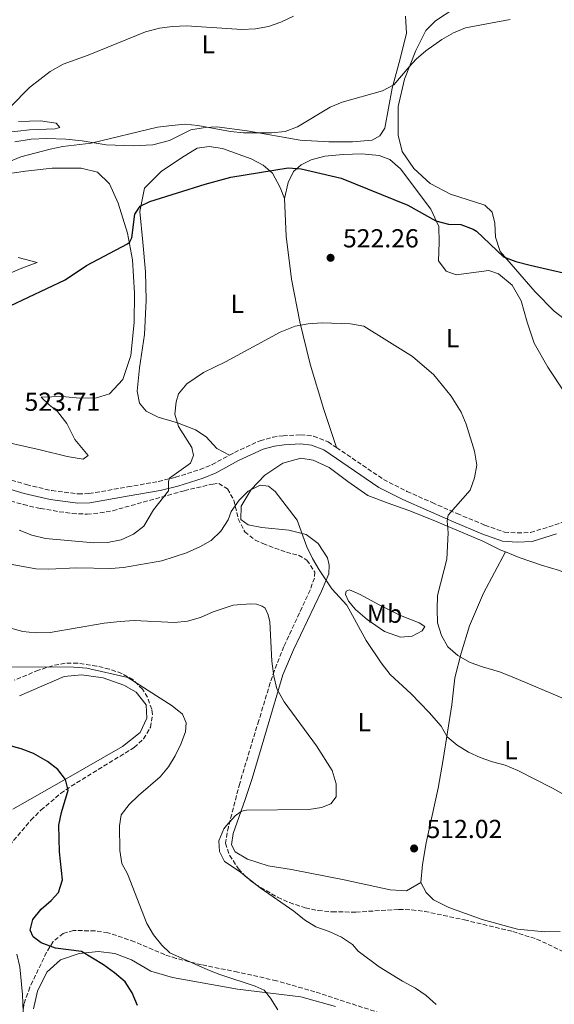
# Model space of a CAD drawing. Units: metres. Extents: x 604315 to 607770, y 4710709 to 4713074.
# Drawn here: x 605267 to 605473, y 4711171 to 4711549 of the extents above; entities that cross this region are included whole.
import ezdxf
from ezdxf.enums import TextEntityAlignment as Align

# ---------------------------------------------------------------- set-up
doc = ezdxf.new("R2010")
doc.units = ezdxf.units.M
doc.header["$MEASUREMENT"] = 0
doc.linetypes.add('DGN Style 3', pattern=[2.435891, 1.739922, -0.695969])
for name, color, linetype, lineweight in [('Camino', 7, 'DGN Style 3', 0), ('Cota de punto acotado terreno', 7, 'Continuous', 0), ('Curva de nivel directora', 30, 'Continuous', 30), ('Curva de nivel intermedia', 30, 'Continuous', 0), ('Etiqueta de uso rústico', 92, 'Continuous', 0), ('Línea de cambio de uso (parcela vista)', 92, 'Continuous', 0), ('Margen derecho', 7, 'Continuous', 0), ('Punto acotado terreno (símbolo)', 7, 'Continuous', 0), ('Zona arbolada', 92, 'DGN Style 3', 0)]:
    doc.layers.add(name, color=color, linetype=linetype, lineweight=lineweight)
doc.styles.add('Style-Arial', font='arial.ttf')

# ---------------------------------------------------------------- blocks, each defined once
blk = doc.blocks.new('5PATER')
at = {"layer": 'Punto acotado terreno (símbolo)', "linetype": 'Continuous', "lineweight": 0}
h = blk.add_hatch(color=51, dxfattribs=at)
edge = h.paths.add_edge_path()
edge.add_ellipse((0, 0), major_axis=(-0.11, -0.111), ratio=0.999422, start_angle=0, end_angle=360)

msp = doc.modelspace()

# ---------------------------------------------------------------- linework, layer by layer
at = {"layer": 'Camino', "color": 7, "linetype": 'DGN Style 3', "lineweight": 0}
for points in [[(605348.04, 4711381.95, 518.83), (605349.99, 4711383, 518.75), (605359.83, 4711387.52, 518.56), (605364.67, 4711388.84, 518.49), (605368.68, 4711389.43, 518.46), (605375.44, 4711389.75, 518.46), (605380.41, 4711389.28, 518.46), (605385.98, 4711387.07, 518.52), (605389.2, 4711384.88, 518.58)], [(605389.2, 4711384.88, 518.58), (605407.33, 4711372.58, 518.94), (605416.3, 4711368.02, 519.15), (605426, 4711363.71, 519.57), (605435.58, 4711359.48, 520.54), (605446.31, 4711355.01, 521.75), (605453.83, 4711352.38, 522.32), (605458.81, 4711352.02, 522.47), (605463.9, 4711352.17, 522.48), (605480.44, 4711357.45, 521.21), (605485.27, 4711358.73, 520.75)], [(605252.53, 4711375.8, 522.23), (605269.96, 4711370.61, 522.63), (605279.67, 4711368.3, 522.9), (605289.88, 4711367.03, 522.81), (605293.99, 4711367.16, 522.66), (605308.85, 4711369.71, 521.79), (605320.67, 4711371.83, 520.66), (605327.23, 4711373.45, 519.91), (605336.76, 4711376.41, 519.31), (605341.35, 4711378.32, 519.09), (605348.04, 4711381.95, 518.83)]]:
    msp.add_polyline3d(points, dxfattribs=at)
at = {"layer": 'Curva de nivel directora', "color": 30, "linetype": 'Continuous', "lineweight": 30, "flags": 128}
for points, elevation in [([(605256.43, 4711436.01), (605284.77, 4711449.37), (605293.09, 4711454.93), (605308.83, 4711463.19), (605309.71, 4711463.97), (605310.52, 4711465.51), (605311.59, 4711474.66), (605313.74, 4711477.69), (605317.43, 4711479.5), (605338.63, 4711486.22), (605348.57, 4711488.91), (605370.67, 4711492.42), (605375.66, 4711492.02), (605390.99, 4711488.52), (605416.62, 4711478.09), (605427.42, 4711472.08), (605432.26, 4711470.81), (605437.04, 4711470.66), (605441.73, 4711468.92), (605443.02, 4711468.07), (605453.45, 4711458.17), (605458.14, 4711456.46), (605463.66, 4711455.02), (605484.83, 4711450.1)], 525), ([(605312.71, 4711170.29), (605310.66, 4711175.21), (605307.88, 4711179.36), (605303.83, 4711182.79), (605299.61, 4711185.87), (605291.08, 4711191.03), (605281.15, 4711192.32), (605275.65, 4711194.32), (605272.56, 4711196.7), (605271.35, 4711199.22), (605272.44, 4711203.39), (605275.56, 4711207.28), (605279.47, 4711210.63), (605282.27, 4711213.78), (605283.8, 4711218.63), (605282.63, 4711229.41), (605282.45, 4711239.6), (605283.45, 4711244.5), (605285.95, 4711253.13), (605284.96, 4711257.24), (605281.95, 4711261.02), (605278, 4711264.13), (605272.61, 4711267.18), (605267.97, 4711269.01), (605262.81, 4711270.45)], 500)]:
    msp.add_lwpolyline(points, dxfattribs=dict(at, elevation=elevation))
at = {"layer": 'Curva de nivel intermedia', "color": 30, "linetype": 'Continuous', "lineweight": 0, "flags": 128}
for points, elevation in [([(605260.87, 4711511.73), (605263.83, 4711515.95), (605271.17, 4711523.34), (605279.06, 4711529.51), (605284.03, 4711532.27), (605293.72, 4711535.76), (605315.74, 4711544.71), (605321.12, 4711546.13), (605326.07, 4711546.86), (605331.48, 4711547.01), (605352.77, 4711545.6), (605358.07, 4711545.9), (605363.07, 4711546.84), (605367.78, 4711548.5), (605372.71, 4711550.78)], 535), ([(605456.01, 4711549.54), (605438.86, 4711546.34), (605434.27, 4711544.37), (605429.75, 4711541.85), (605423.63, 4711537.51), (605419.86, 4711534.23), (605417.11, 4711531.36), (605411.3, 4711524.4), (605406.9, 4711522.06)], 530), ([(605406.9, 4711522.06), (605391.45, 4711517.7), (605386.83, 4711515.79), (605374.18, 4711508.19), (605369.48, 4711506.48), (605364.21, 4711505.9), (605353.46, 4711505.95), (605348.48, 4711506.44), (605335.93, 4711508.7), (605330.96, 4711509.29), (605325.82, 4711508.78), (605320.38, 4711508.05), (605294.81, 4711501.98), (605283.98, 4711500.68), (605279.09, 4711499.63), (605267.76, 4711496.67), (605263.21, 4711494.71)], 530), ([(605477.42, 4711287.96), (605456.83, 4711296.7), (605451.95, 4711298.67), (605445.37, 4711300.47), (605440.63, 4711302.18), (605435.95, 4711304.86), (605432.07, 4711308.25), (605429.59, 4711312.59), (605428.12, 4711317.46), (605427.88, 4711322.76), (605428.12, 4711328.01), (605431.7, 4711341.98), (605432.2, 4711352.04), (605431.74, 4711356.69), (605432.13, 4711358.93), (605440.63, 4711368.49), (605442.34, 4711373.19), (605443.16, 4711378.15), (605442.27, 4711383.43), (605439.15, 4711393.87), (605437.16, 4711398.47), (605433.3, 4711404.66), (605426.68, 4711412.85), (605418.47, 4711419.83), (605399.77, 4711431.58), (605394.58, 4711432.46), (605383.73, 4711432.81), (605378.3, 4711432.43), (605373.37, 4711431.57), (605367.56, 4711429.2), (605346.54, 4711417.83), (605338.08, 4711413.72), (605331.61, 4711409.43), (605328.41, 4711405.55), (605327.56, 4711402.47), (605327.03, 4711397.74), (605328.44, 4711392.94), (605333.6, 4711384.86), (605334.22, 4711381.87), (605333.02, 4711378.91), (605324.95, 4711373.04), (605324.61, 4711371.8), (605324.54, 4711368.2), (605318.78, 4711360.89), (605315.07, 4711354.61), (605311.11, 4711351.55), (605306.36, 4711349.32), (605301.13, 4711348.31), (605295.83, 4711348.19), (605277.3, 4711349.93), (605271.99, 4711351.22), (605267.17, 4711353.09)], 520), ([(605488.44, 4711244.73), (605472.31, 4711253.86), (605458.95, 4711260.67), (605454.13, 4711262.76), (605449.26, 4711263.97), (605444.54, 4711265.62), (605439.93, 4711267.77), (605435.6, 4711270.38), (605431.84, 4711273.67), (605429.44, 4711277.65), (605424.89, 4711283.01), (605417.92, 4711290.19), (605409.88, 4711297.58), (605406.43, 4711302.1), (605400.66, 4711310.62), (605393.25, 4711324.2), (605387.42, 4711330.57), (605382.54, 4711337.82), (605380, 4711342.2), (605377.85, 4711346.73), (605374.14, 4711356.99), (605365.65, 4711367.97), (605363.03, 4711370.06), (605359.79, 4711370.38), (605355.22, 4711368.15), (605351.72, 4711364.63), (605348.65, 4711360.29), (605347.49, 4711357.13), (605344.69, 4711352.68), (605340.97, 4711349.09), (605336.6, 4711346.66), (605331.56, 4711344.39), (605322.05, 4711341.25)], 515), ([(605322.05, 4711341.25), (605307.33, 4711338.69), (605302.34, 4711338.32), (605289.25, 4711338.64), (605278.58, 4711338.16), (605273.59, 4711338.29), (605263, 4711340.17)], 515), ([(605263.48, 4711315.47), (605268.51, 4711314.11), (605273.48, 4711313.6), (605279.05, 4711313.75), (605299.87, 4711317.35), (605305.94, 4711318.01), (605311.36, 4711318.31), (605326.92, 4711317.6), (605331.9, 4711318.1), (605336.92, 4711319.48), (605341.73, 4711321.72), (605349.48, 4711324.22), (605356.25, 4711324.77), (605358.43, 4711324.62), (605360.68, 4711323.88), (605361.75, 4711323.07), (605362.96, 4711320.49), (605363.52, 4711317.84), (605364.36, 4711302.67), (605365.05, 4711296.88), (605366.3, 4711292.04), (605369.11, 4711287.08), (605381.51, 4711270.17), (605387.5, 4711260.66), (605389.03, 4711255.55), (605389.05, 4711250.54), (605387, 4711247.81), (605383.48, 4711246.41), (605378.54, 4711245.65), (605354.56, 4711245.43), (605352.62, 4711245), (605350.22, 4711243.26), (605346.88, 4711239.57), (605345.92, 4711238.2), (605343.97, 4711233.6), (605344.19, 4711229.52), (605346.12, 4711225.6), (605351.71, 4711221.88), (605359.85, 4711215.5), (605372.85, 4711206.51), (605376.96, 4711203.26), (605381.23, 4711200.54), (605386.38, 4711198.77), (605391.18, 4711196.53), (605395.35, 4711193.77), (605397.54, 4711191.18), (605405.64, 4711185.13), (605414.62, 4711179.59), (605419.62, 4711176.99), (605423.72, 4711174.12), (605427.59, 4711170.6)], 510), ([(605263.54, 4711300.56), (605288.17, 4711300.36), (605293.16, 4711299.96), (605308.9, 4711296.42), (605325.94, 4711285.53), (605329.92, 4711282.39), (605331.43, 4711278.99), (605331.12, 4711275.51), (605329.32, 4711270.85), (605327.1, 4711266.27), (605324.61, 4711262.06), (605321.38, 4711258.25), (605313.01, 4711251.09), (605309.43, 4711247.6)], 505), ([(605309.43, 4711247.6), (605306.44, 4711243.55), (605305.72, 4711239.34), (605305.89, 4711229.85), (605306.59, 4711224.85), (605308.87, 4711220.98), (605316.22, 4711201.8), (605318.81, 4711197.41), (605322.03, 4711193.5), (605325.07, 4711190.58), (605339.7, 4711184.03), (605344.35, 4711182.22), (605357.92, 4711177.76), (605361.36, 4711176.2), (605363.81, 4711173.11), (605366.63, 4711168.6)], 505), ([(605268.87, 4711161.13), (605268.37, 4711174.46), (605267.39, 4711185.1), (605266.25, 4711189.97)], 495)]:
    msp.add_lwpolyline(points, dxfattribs=dict(at, elevation=elevation))
at = {"layer": 'Línea de cambio de uso (parcela vista)', "color": 92, "linetype": 'Continuous', "lineweight": 0}
for points in [[(605480.64, 4711431.43, 525.66), (605472.99, 4711437.28, 525.13), (605465.62, 4711444.73, 524.98), (605452.12, 4711460.31, 525.37), (605450.37, 4711465.79, 525.61), (605450.06, 4711471.15, 526.09), (605449.15, 4711475.44, 526.28), (605446.27, 4711478.15, 526.52), (605433.09, 4711482.35, 526.77), (605425.22, 4711486.41, 526.86), (605419.02, 4711492.18, 527.15), (605414.51, 4711498.75, 527.49), (605412.89, 4711505.05, 528.21), (605412.91, 4711516.06, 529.13), (605415.4, 4711526.61, 529.76), (605419.72, 4711537.62, 530.63), (605423.59, 4711545.24, 530.92), (605427.26, 4711548.95, 530.97), (605438.86, 4711556.52, 531.69)], [(605415.73, 4711550.84, 532.86), (605416.19, 4711544.19, 532.13), (605413.75, 4711534.36, 531.22), (605410.64, 4711523.12, 529.82), (605407.77, 4711507.69, 528.56), (605405.92, 4711504.82, 528.37), (605402.9, 4711503.15, 528.32), (605395.43, 4711502.48, 528.9), (605386.25, 4711502.47, 529.29), (605375.29, 4711503.07, 529.77), (605354.83, 4711506.75, 530.64), (605343.22, 4711508.21, 530.64), (605338.69, 4711508.02, 530.44), (605333.15, 4711507.04, 529.91), (605324.99, 4711502.99, 529.67), (605318.59, 4711501.32, 529.67), (605310.96, 4711500.9, 529.53), (605300.58, 4711501.36, 529.86), (605291.39, 4711502.8, 530.54), (605285.11, 4711503.45, 531.26), (605277.81, 4711503.71, 531.65), (605271.78, 4711503.49, 532.23), (605265.42, 4711502.45, 532.57)], [(605262.2, 4711505.99, 533.15), (605271.11, 4711507.01, 532.62), (605281.05, 4711507.41, 531.99), (605282.83, 4711507.96, 532.18), (605281.32, 4711509.59, 532.81), (605275.37, 4711510.48, 533.44), (605266.93, 4711510.24, 534.35)], [(605348.04, 4711381.95, 518.83), (605343.14, 4711384.55, 519.02), (605339.13, 4711388.99, 519.21), (605334.99, 4711391.74, 519.6), (605328.11, 4711394.37, 519.89), (605320.55, 4711396.55, 520.37), (605316.04, 4711398.82, 520.71), (605313.4, 4711401.97, 520.86), (605312.57, 4711406.55, 520.86), (605313.48, 4711415.54, 521.15), (605315.32, 4711428.4, 521.63), (605316.04, 4711441.59, 522.21), (605315.72, 4711452.5, 523.17), (605314.72, 4711463.88, 523.8), (605313.57, 4711475.64, 524.86), (605315.35, 4711484.69, 525.73), (605321.75, 4711491.09, 526.12), (605329.61, 4711496.25, 526.41), (605335.65, 4711499.98, 526.41), (605340.18, 4711500.62, 526.5), (605345.3, 4711499.95, 526.26), (605356.45, 4711495.97, 525.54), (605361.02, 4711493.51, 525.3), (605364.63, 4711490.37, 525.1), (605367.49, 4711484.9, 524.19), (605369.22, 4711480.61, 523.78)], [(605483.28, 4711396.45, 521.81), (605470.51, 4711415.76, 522.43), (605465.29, 4711424.97, 522.58), (605462.5, 4711433.15, 523.06), (605460.28, 4711441.28, 523.25), (605456.73, 4711447.37, 523.74), (605451.57, 4711451.71, 523.88), (605447.79, 4711452.97, 523.88), (605435.3, 4711451.28, 523.11), (605431.38, 4711452.73, 523.25), (605428.48, 4711456.71, 523.45), (605428.69, 4711463.76, 524.12), (605428.58, 4711469.84, 525.04), (605425.46, 4711476.51, 525.42), (605413.89, 4711492.07, 525.91), (605409.74, 4711495.69, 526.29), (605405.58, 4711497.14, 526.34), (605398.95, 4711497.84, 526.24), (605391.72, 4711497.61, 526), (605384.77, 4711496.95, 525.81), (605379.48, 4711495.54, 525.47), (605375.59, 4711493.62, 524.99), (605372.72, 4711491.07, 524.84), (605370.6, 4711486.85, 524.22), (605369.22, 4711480.61, 523.78)], [(605257.22, 4711489.37, 530.54), (605269.56, 4711491.2, 529.86), (605279.83, 4711492.38, 528.8), (605290.98, 4711492.37, 528.27), (605297.32, 4711490.84, 527.98), (605301.86, 4711486.36, 527.45), (605305.23, 4711478.91, 526.53), (605308.83, 4711467.37, 525.23), (605310.78, 4711457.06, 524.75), (605311.56, 4711444.28, 523.54), (605311.4, 4711432.98, 523.2), (605310.14, 4711420.27, 522.86), (605307.01, 4711411.06, 522.48), (605301.86, 4711405.5, 522.09), (605296.9, 4711403.94, 522), (605290.44, 4711403.82, 522.53)], [(605369.22, 4711480.61, 523.78), (605369.87, 4711466.13, 522.48), (605371.84, 4711449.59, 521.13), (605375.16, 4711433.17, 520.11), (605379.07, 4711416.95, 519.63), (605384.33, 4711399.53, 518.96), (605389.2, 4711384.88, 518.58)], [(605259.79, 4711450.3, 525.76), (605268.1, 4711453.92, 525.57), (605274.06, 4711456.02, 525.52), (605266.75, 4711457.96, 526.87)], [(605290.44, 4711403.82, 522.53), (605283.67, 4711404.52, 523.01), (605275.61, 4711404.28, 523.64), (605278.64, 4711401.32, 524.07), (605281.85, 4711398.75, 524.26), (605285.53, 4711394.11, 524.51), (605288.49, 4711387.97, 524.89), (605293.63, 4711381.8, 525.62), (605291.81, 4711380.42, 525.28), (605285.57, 4711381.42, 524.94), (605275.26, 4711383.95, 524.8), (605255.71, 4711388.41, 523.98)], [(605421.65, 4711217.55, 512.86), (605416.18, 4711214.35, 512.57), (605409.81, 4711214.71, 512.42), (605392.14, 4711218.66, 512.42), (605371.87, 4711222.58, 512.71), (605362.92, 4711223.98, 511.99), (605354.93, 4711226.5, 511.65), (605350.26, 4711229.34, 511.31), (605348.88, 4711232.12, 511.17), (605349.46, 4711236.43, 511.02), (605354.04, 4711249.56, 509.67), (605356.8, 4711257.56, 509.28), (605362.33, 4711276.21, 509.19), (605368.6, 4711297.52, 510.39), (605372.7, 4711307.07, 511.6), (605383.45, 4711329.6, 514.35), (605386.27, 4711336.29, 515.51), (605386.33, 4711339.67, 515.99), (605385.76, 4711342.51, 516.28), (605382.13, 4711347.97, 515.8), (605377.55, 4711351.4, 515.32), (605370.92, 4711353.11, 515.12), (605360.48, 4711354.15, 514.35), (605355.25, 4711355.2, 514.26), (605352.38, 4711357.15, 514.35), (605352.57, 4711362.27, 514.64), (605356.36, 4711368.73, 514.98), (605361.65, 4711374.29, 515.51), (605368.6, 4711378.81, 515.8), (605375.43, 4711380.77, 515.95), (605380.22, 4711380.01, 516.24), (605386.38, 4711377.23, 516.52), (605393.54, 4711371.81, 516.86), (605401.28, 4711366.49, 517.1), (605409.03, 4711363.49, 517.59), (605416.98, 4711360.63, 518.65), (605426.39, 4711356.97, 519.32), (605445.55, 4711348.84, 521.54), (605452.45, 4711345.44, 522.22), (605454.2, 4711344.73, 522.28)], [(605421.65, 4711217.55, 512.86), (605422.34, 4711224.51, 512.57), (605423.65, 4711232.83, 512.37), (605428.38, 4711253.88, 513.19), (605430.24, 4711264.86, 514.06), (605433.52, 4711285.94, 516.62), (605434.8, 4711296.29, 518.79), (605437.11, 4711305.83, 520.24), (605440.37, 4711316.24, 521.11), (605445.78, 4711328.81, 521.59), (605454.2, 4711344.73, 522.28)], [(605454.2, 4711344.73, 522.28), (605459.48, 4711342.58, 522.46), (605468.1, 4711339.63, 522.46), (605475.03, 4711337.59, 522.22), (605481.09, 4711335.19, 522.08), (605485.09, 4711332.05, 522.12), (605487.67, 4711329.48, 522.08), (605490.26, 4711323.23, 521.93)], [(605413.88, 4711311.88, 517.45), (605407.72, 4711314.08, 516.44), (605401.01, 4711318.68, 515.76), (605396.52, 4711322.59, 515.23), (605393.83, 4711325.79, 515.04), (605392.74, 4711328.29, 515.04), (605392.87, 4711329.69, 515.52), (605394.26, 4711330.19, 516.1), (605398.34, 4711328.4, 516.73), (605405.14, 4711324.62, 518.13), (605413.83, 4711320.23, 518.9), (605421, 4711317.51, 519.43), (605423.24, 4711316.09, 519.72), (605422.15, 4711314.38, 519.48), (605418.31, 4711312.31, 518.47), (605413.88, 4711311.88, 517.45)], [(605267.23, 4711289.41, 502.55), (605284.43, 4711296.8, 504.39), (605291.08, 4711297.41, 504.58), (605299.45, 4711296.35, 504.92), (605307.35, 4711293.54, 504.97), (605312.11, 4711290.84, 505.06), (605315.93, 4711285.91, 504.92), (605316.23, 4711280.75, 504.2), (605313.63, 4711275.27, 503.71), (605306.84, 4711269.83, 502.6), (605285.21, 4711257.52, 500.48), (605264.68, 4711245.74, 496.66)], [(605475.26, 4711198.7, 514.35), (605469.17, 4711198.59, 514.26), (605458.83, 4711199.58, 514.11), (605445.22, 4711203.33, 513.72), (605432.38, 4711207.92, 513.15), (605426.5, 4711210.89, 512.95), (605423.72, 4711213.76, 512.86), (605421.65, 4711217.55, 512.86)], [(605272.68, 4711169.05, 496.89), (605274.19, 4711175.78, 497.57), (605277.83, 4711183.11, 498.68), (605282.99, 4711187.8, 499.31), (605290.2, 4711190.3, 500.18), (605297.63, 4711191.01, 500.51), (605303.91, 4711190.31, 500.8), (605310.41, 4711187.82, 501.05), (605317.8, 4711183.47, 501.33), (605326.13, 4711181.05, 501.53), (605351.18, 4711176.6, 504.23), (605375.45, 4711173.55, 505.53), (605388.82, 4711169.89, 506.11)]]:
    msp.add_polyline3d(points, dxfattribs=at)
at = {"layer": 'Margen derecho', "color": 7, "linetype": 'Continuous', "lineweight": 0}
msp.add_polyline3d([(605251.43, 4711372.47, 522.23), (605269.05, 4711367.23, 522.63), (605279.04, 4711364.85, 522.9), (605289.72, 4711363.52, 522.81), (605294.34, 4711363.67, 522.66), (605309.45, 4711366.26, 521.79), (605321.4, 4711368.4, 520.66), (605328.17, 4711370.08, 519.91), (605337.95, 4711373.11, 519.31), (605342.86, 4711375.16, 519.09), (605351.55, 4711379.87, 518.75), (605361.03, 4711384.22, 518.56), (605365.39, 4711385.41, 518.49), (605369.02, 4711385.94, 518.46), (605375.36, 4711386.24, 518.46), (605379.58, 4711385.84, 518.46), (605384.33, 4711383.96, 518.52), (605405.54, 4711369.56, 518.94), (605414.79, 4711364.85, 519.15), (605424.58, 4711360.51, 519.57), (605434.2, 4711356.26, 520.54), (605445.06, 4711351.74, 521.75), (605453.11, 4711348.92, 522.32), (605458.74, 4711348.51, 522.47), (605464.49, 4711348.68, 522.48), (605473.91, 4711351.69, 521.78)], dxfattribs=at)
at = {"layer": 'Zona arbolada', "color": 92, "linetype": 'DGN Style 3', "lineweight": 0}
for points in [[(605259.18, 4711365.71, 522.92), (605268.76, 4711362.93, 523.62), (605275.37, 4711361.42, 523.84), (605282.58, 4711360.21, 523.94), (605287.56, 4711359.52, 523.92), (605293.26, 4711359.27, 523.75), (605298.21, 4711359.71, 523.46), (605303.14, 4711360.59, 523.1), (605330.67, 4711368.28, 520.52), (605341.58, 4711370.85, 519.49), (605343.91, 4711371.04, 519.11), (605347.32, 4711369.01, 517.95), (605349.72, 4711364.64, 517.35), (605351.41, 4711357.52, 515.54), (605353.92, 4711352.48, 514.72), (605357.91, 4711349.31, 514.65), (605360.93, 4711347.92, 514.82), (605369.95, 4711344.6, 515.73), (605374.61, 4711343.44, 515.91), (605377.85, 4711341.55, 515.97), (605380.89, 4711336.96, 516.04), (605380.77, 4711334.68, 515.93), (605379.04, 4711330.08, 515.44), (605368.96, 4711308.33, 513.08), (605365.32, 4711299.13, 511.61), (605363.75, 4711294.41, 511.01), (605359.33, 4711279.93, 510.45), (605351.98, 4711255.71, 510.37), (605347.65, 4711239.03, 511.16), (605346.45, 4711232.72, 511.63), (605348.07, 4711228.04, 511.71), (605351.49, 4711222.86, 511.78), (605354.03, 4711220.06, 511.82), (605357.91, 4711216.88, 511.88), (605366.56, 4711211.9, 512.21), (605371.09, 4711209.84, 512.6), (605377.19, 4711207.82, 513.03), (605382.11, 4711206.82, 513.21), (605387.54, 4711206.29, 513.42), (605396.71, 4711206.21, 513.85), (605413.21, 4711207.21, 514.53), (605418.19, 4711207.08, 514.97), (605423.15, 4711206.48, 515.45), (605438.41, 4711203.2, 515.59), (605457.05, 4711198.73, 515.93), (605466.2, 4711195.84, 516.46), (605488.24, 4711185.52, 517.42)], [(605259.18, 4711365.71, 522.92), (605268.76, 4711362.93, 523.62), (605275.37, 4711361.42, 523.84), (605282.58, 4711360.21, 523.94), (605287.56, 4711359.52, 523.92), (605293.26, 4711359.27, 523.75), (605298.21, 4711359.71, 523.46), (605303.14, 4711360.59, 523.1), (605330.67, 4711368.28, 520.52), (605341.58, 4711370.85, 519.49), (605343.91, 4711371.04, 519.11), (605347.32, 4711369.01, 517.95), (605349.72, 4711364.64, 517.35), (605351.41, 4711357.52, 515.54), (605353.92, 4711352.48, 514.72), (605357.91, 4711349.31, 514.65), (605360.93, 4711347.92, 514.82), (605369.95, 4711344.6, 515.73), (605374.61, 4711343.44, 515.91), (605377.85, 4711341.55, 515.97), (605380.89, 4711336.96, 516.04), (605380.77, 4711334.68, 515.93), (605379.04, 4711330.08, 515.44), (605368.96, 4711308.33, 513.08)], [(605368.96, 4711308.33, 513.08), (605365.32, 4711299.13, 511.61), (605363.75, 4711294.41, 511.01), (605359.33, 4711279.93, 510.45), (605351.98, 4711255.71, 510.37), (605347.65, 4711239.03, 511.16), (605346.45, 4711232.72, 511.63), (605348.07, 4711228.04, 511.71), (605351.49, 4711222.86, 511.78), (605354.03, 4711220.06, 511.82), (605357.91, 4711216.88, 511.88), (605366.56, 4711211.9, 512.21), (605371.09, 4711209.84, 512.6), (605377.19, 4711207.82, 513.03), (605382.11, 4711206.82, 513.21), (605387.54, 4711206.29, 513.42), (605396.71, 4711206.21, 513.85), (605413.21, 4711207.21, 514.53), (605418.19, 4711207.08, 514.97), (605423.15, 4711206.48, 515.45), (605438.41, 4711203.2, 515.59), (605457.05, 4711198.73, 515.93), (605466.2, 4711195.84, 516.46), (605488.24, 4711185.52, 517.42)], [(605263.43, 4711231.84, 497.55), (605271.67, 4711241.56, 499.56), (605275.53, 4711245.43, 500.48), (605283.1, 4711251.81, 502.06), (605287.18, 4711254.63, 502.68), (605311.35, 4711269.48, 504.87), (605314.98, 4711272.8, 505.77), (605317.61, 4711277.24, 506.61), (605318.4, 4711282.23, 506.82), (605318.11, 4711284.19, 506.9), (605316.55, 4711288.86, 507.1), (605314.59, 4711291.93, 507.24), (605310.94, 4711295.53, 507.47), (605306.66, 4711297.99, 507.72), (605301.83, 4711299.67, 507.86), (605297, 4711300.83, 507.9), (605289.6, 4711301.98, 507.9), (605284.79, 4711301.97, 507.67), (605279.94, 4711300.96, 507.15), (605274.54, 4711299.24, 506.51), (605265.35, 4711295.45, 505.58)], [(605263.43, 4711231.84, 497.55), (605271.67, 4711241.56, 499.56), (605275.53, 4711245.43, 500.48), (605283.1, 4711251.81, 502.06), (605287.18, 4711254.63, 502.68), (605311.35, 4711269.48, 504.87), (605314.98, 4711272.8, 505.77), (605317.61, 4711277.24, 506.61), (605318.4, 4711282.23, 506.82), (605318.11, 4711284.19, 506.9), (605316.55, 4711288.86, 507.1), (605314.59, 4711291.93, 507.24), (605310.94, 4711295.53, 507.47), (605306.66, 4711297.99, 507.72), (605301.83, 4711299.67, 507.86), (605297, 4711300.83, 507.9), (605289.6, 4711301.98, 507.9), (605284.79, 4711301.97, 507.67), (605279.94, 4711300.96, 507.15), (605274.54, 4711299.24, 506.51), (605265.35, 4711295.45, 505.58)], [(605408.5, 4711166.55, 509.68), (605380.88, 4711175.55, 507.88), (605366.12, 4711179.8, 507.14), (605351.26, 4711183.14, 506.46), (605337.23, 4711185.93, 506.03), (605327.54, 4711188.4, 505.66), (605323.14, 4711189.83, 505.45), (605311.49, 4711194.81, 504.58), (605301.27, 4711198.27, 504), (605296.31, 4711198.99, 503.77), (605288.1, 4711199.12, 503.24), (605284.08, 4711197.98, 502.65), (605280.21, 4711194.84, 501.47), (605277.62, 4711190.74, 500.22), (605271.28, 4711177.28, 497.34), (605268.94, 4711170.82, 496.42), (605268.48, 4711165.83, 496.09)], [(605408.5, 4711166.55, 509.68), (605380.88, 4711175.55, 507.88), (605366.12, 4711179.8, 507.14), (605351.26, 4711183.14, 506.46), (605337.23, 4711185.93, 506.03), (605327.54, 4711188.4, 505.66), (605323.14, 4711189.83, 505.45), (605311.49, 4711194.81, 504.58), (605301.27, 4711198.27, 504), (605296.31, 4711198.99, 503.77), (605288.1, 4711199.12, 503.24), (605284.08, 4711197.98, 502.65), (605280.21, 4711194.84, 501.47), (605277.62, 4711190.74, 500.22), (605271.28, 4711177.28, 497.34), (605268.94, 4711170.82, 496.42), (605268.48, 4711165.83, 496.09)]]:
    msp.add_polyline3d(points, dxfattribs=at)

# ---------------------------------------------------------------- block references
at = {"layer": 'Punto acotado terreno (símbolo)', "color": 7, "linetype": 'Continuous', "lineweight": 0, "xscale": 10, "yscale": 10, "zscale": 10}
for p in [(605386.92, 4711457.85, 522.26), (605419.08, 4711230.67, 512.02)]:
    msp.add_blockref('5PATER', p, dxfattribs=at)

# ---------------------------------------------------------------- texts
at = {"layer": 'Cota de punto acotado terreno', "color": 7, "linetype": 'Continuous', "lineweight": 0, "style": 'Style-Arial'}
for s, p in [('522.26', (605391.7, 4711461.85, 522.26)), ('523.71', (605269.21, 4711399, 523.7)), ('512.02', (605423.85, 4711234.67, 512.02))]:
    msp.add_text(s, height=7, dxfattribs=at).set_placement(p)
at = {"layer": 'Etiqueta de uso rústico', "color": 92, "linetype": 'Continuous', "lineweight": 0, "style": 'Style-Arial'}
for s, p in [('L', (605339.8514, 4711539.97, 534.25)), ('L', (605351.0214, 4711440.17, 521.19)), ('L', (605433.8414, 4711426.91, 521.26)), ('Mb', (605407.7002, 4711320.96, 517.58)), ('L', (605399.8914, 4711279.26, 512.34)), ('L', (605456.3514, 4711268.51, 515.88))]:
    msp.add_text(s, height=7, dxfattribs=at).set_placement(p, align=Align.MIDDLE_CENTER)

doc.saveas('drawing.dxf')
